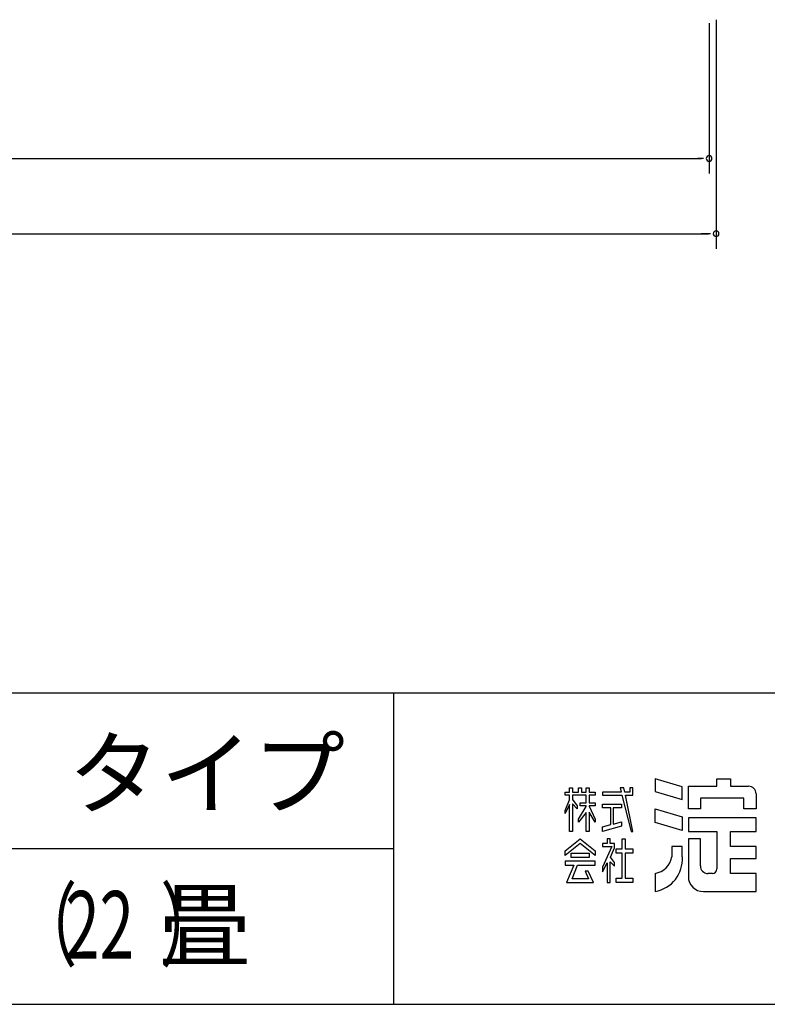
# Model space of a CAD drawing. Extents: x 651 to 24573, y 232 to 16863.
# Drawn here: x 18658 to 21640, y 621 to 4549 of the extents above; entities that cross this region are included whole.
import ezdxf

# ---------------------------------------------------------------- set-up
doc = ezdxf.new("R2010")
doc.units = 0
doc.header["$LTSCALE"] = 60
for name, color, linetype in [('NAME', 20, 'CONTINUOUS'), ('SUNPOU', 4, 'CONTINUOUS'), ('WAKUSEN-01', 50, 'CONTINUOUS'), ('WAKUSEN-02', 130, 'CONTINUOUS'), ('YODOROGO', 130, 'CONTINUOUS')]:
    doc.layers.add(name, color=color, linetype=linetype)
doc.styles.add('00', font='ROMANS', dxfattribs={"width": 0.666667, "bigfont": 'BIGFONT'})
doc.styles.add('01', font='ROMANS', dxfattribs={"height": 3, "bigfont": 'BIGFONT'})

msp = doc.modelspace()

# ---------------------------------------------------------------- linework, layer by layer
at = {"layer": 'SUNPOU'}
for p, q in [((21408, 4535.1), (21408, 3935.1)), ((21436, 4549), (21436, 3635.1)), ((11500, 3995.1), (21378, 3995.1)), ((21385.5, 3995.1), (21363, 3995.1)), ((11472, 3695.1), (21406, 3695.1)), ((21406, 3695.1), (21376, 3695.1)), ((21413.5, 3695.1), (21391, 3695.1)), ((21413.5, 3695.1), (21391, 3695.1))]:
    msp.add_line(p, q, dxfattribs=at)
for centre, start, end in [((21408, 3995.1), 0, 180), ((21408, 3995.1), 180, 0), ((21436, 3695.1), 0, 180), ((21436, 3695.1), 0, 180), ((21436, 3695.1), 180, 0), ((21436, 3695.1), 180, 0)]:
    msp.add_arc(centre, 11.2, start, end, dxfattribs=at)
at = {"layer": 'WAKUSEN-01'}
for p, q in [((15420, 1863), (24573, 1863)), ((15420, 1863), (24573, 1863)), ((15420, 1863), (24573, 1863)), ((651, 621), (24573, 621))]:
    msp.add_line(p, q, dxfattribs=at)
at = {"layer": 'WAKUSEN-02'}
for p, q in [((20151, 621), (20151, 1863)), ((15420, 1242), (20151, 1242)), ((15420, 1242), (20151, 1242)), ((15420, 1242), (20151, 1242))]:
    msp.add_line(p, q, dxfattribs=at)
at = {"layer": 'YODOROGO'}
for p, q in [((21301.2, 1488.7), (21193.2, 1520.8)), ((21193.2, 1520.8), (21193.2, 1469.8)), ((21301.2, 1488.7), (21193.2, 1520.8)), ((21193.2, 1520.8), (21193.2, 1469.8)), ((21301.2, 1488.7), (21193.2, 1520.8)), ((21193.2, 1520.8), (21193.2, 1469.8)), ((21439.2, 1520.8), (21493.2, 1520.8)), ((21439.2, 1490.8), (21439.2, 1520.8)), ((21439.2, 1520.8), (21493.2, 1520.8)), ((21439.2, 1490.8), (21439.2, 1520.8)), ((21439.2, 1520.8), (21493.2, 1520.8)), ((21439.2, 1490.8), (21439.2, 1520.8)), ((21493.2, 1520.8), (21493.2, 1490.8)), ((21493.2, 1520.8), (21493.2, 1490.8)), ((21493.2, 1520.8), (21493.2, 1490.8)), ((20833.2, 1466.8), (20851.2, 1466.8)), ((20833.2, 1454.8), (20833.2, 1466.8)), ((20833.2, 1466.8), (20851.2, 1466.8)), ((20833.2, 1454.8), (20833.2, 1466.8)), ((20833.2, 1466.8), (20851.2, 1466.8)), ((20833.2, 1454.8), (20833.2, 1466.8)), ((20851.2, 1454.8), (20833.2, 1454.8)), ((20851.2, 1454.8), (20833.2, 1454.8)), ((20851.2, 1454.8), (20833.2, 1454.8)), ((20851.2, 1484.8), (20863.2, 1484.8)), ((20851.2, 1466.8), (20851.2, 1484.8)), ((20851.2, 1484.8), (20863.2, 1484.8)), ((20851.2, 1466.8), (20851.2, 1484.8)), ((20851.2, 1484.8), (20863.2, 1484.8)), ((20851.2, 1466.8), (20851.2, 1484.8)), ((20851.2, 1436.1), (20851.2, 1454.8)), ((20851.2, 1436.1), (20851.2, 1454.8)), ((20851.2, 1436.1), (20851.2, 1454.8)), ((20863.2, 1484.8), (20863.2, 1466.8)), ((20863.2, 1484.8), (20863.2, 1466.8)), ((20863.2, 1484.8), (20863.2, 1466.8)), ((20863.2, 1466.8), (20887.2, 1466.8)), ((20863.2, 1466.8), (20887.2, 1466.8)), ((20863.2, 1466.8), (20887.2, 1466.8)), ((20863.2, 1454.8), (20863.2, 1438.3)), ((20917.2, 1454.8), (20863.2, 1454.8)), ((20863.2, 1454.8), (20863.2, 1438.3)), ((20917.2, 1454.8), (20863.2, 1454.8)), ((20863.2, 1454.8), (20863.2, 1438.3)), ((20917.2, 1454.8), (20863.2, 1454.8)), ((20887.2, 1484.8), (20899.2, 1484.8)), ((20887.2, 1466.8), (20887.2, 1484.8)), ((20887.2, 1484.8), (20899.2, 1484.8)), ((20887.2, 1466.8), (20887.2, 1484.8)), ((20887.2, 1484.8), (20899.2, 1484.8)), ((20887.2, 1466.8), (20887.2, 1484.8)), ((20899.2, 1484.8), (20899.2, 1466.8)), ((20899.2, 1484.8), (20899.2, 1466.8)), ((20899.2, 1484.8), (20899.2, 1466.8)), ((20899.2, 1466.8), (20917.2, 1466.8)), ((20899.2, 1466.8), (20917.2, 1466.8)), ((20899.2, 1466.8), (20917.2, 1466.8)), ((20917.2, 1484.8), (20929.2, 1484.8)), ((20917.2, 1466.8), (20917.2, 1484.8)), ((20917.2, 1484.8), (20929.2, 1484.8)), ((20917.2, 1466.8), (20917.2, 1484.8)), ((20917.2, 1484.8), (20929.2, 1484.8)), ((20917.2, 1466.8), (20917.2, 1484.8)), ((20917.2, 1425.4), (20917.2, 1454.8)), ((20917.2, 1425.4), (20917.2, 1454.8)), ((20917.2, 1425.4), (20917.2, 1454.8)), ((20929.2, 1484.8), (20929.2, 1466.8)), ((20929.2, 1484.8), (20929.2, 1466.8)), ((20929.2, 1484.8), (20929.2, 1466.8)), ((20929.2, 1466.8), (20953.2, 1466.8)), ((20929.2, 1466.8), (20953.2, 1466.8)), ((20929.2, 1466.8), (20953.2, 1466.8)), ((20929.2, 1454.8), (20929.2, 1425.4)), ((20953.2, 1454.8), (20929.2, 1454.8)), ((20929.2, 1454.8), (20929.2, 1425.4)), ((20953.2, 1454.8), (20929.2, 1454.8)), ((20929.2, 1454.8), (20929.2, 1425.4)), ((20953.2, 1454.8), (20929.2, 1454.8)), ((20953.2, 1466.8), (20953.2, 1454.8)), ((20953.2, 1466.8), (20953.2, 1454.8)), ((20953.2, 1466.8), (20953.2, 1454.8)), ((20983.2, 1466.8), (20983.2, 1454.8)), ((21057.5, 1466.8), (20983.2, 1466.8)), ((20983.2, 1466.8), (20983.2, 1454.8)), ((21057.5, 1466.8), (20983.2, 1466.8)), ((20983.2, 1466.8), (20983.2, 1454.8)), ((21057.5, 1466.8), (20983.2, 1466.8)), ((20983.2, 1454.8), (21060.2, 1454.8)), ((20983.2, 1454.8), (21060.2, 1454.8)), ((20983.2, 1454.8), (21060.2, 1454.8)), ((21053.4, 1484.8), (21057.5, 1466.8)), ((21068.4, 1484.8), (21053.4, 1484.8)), ((21053.4, 1484.8), (21057.5, 1466.8)), ((21068.4, 1484.8), (21053.4, 1484.8)), ((21053.4, 1484.8), (21057.5, 1466.8)), ((21068.4, 1484.8), (21053.4, 1484.8)), ((21060.2, 1454.8), (21097.2, 1310.8)), ((21060.2, 1454.8), (21097.2, 1310.8)), ((21060.2, 1454.8), (21097.2, 1310.8)), ((21071.9, 1466.8), (21068.4, 1484.8)), ((21071.9, 1466.8), (21068.4, 1484.8)), ((21071.9, 1466.8), (21068.4, 1484.8)), ((21091.2, 1466.8), (21071.9, 1466.8)), ((21091.2, 1466.8), (21071.9, 1466.8)), ((21091.2, 1466.8), (21071.9, 1466.8)), ((21074.2, 1454.8), (21103.2, 1454.8)), ((21103.2, 1310.8), (21074.2, 1454.8)), ((21074.2, 1454.8), (21103.2, 1454.8)), ((21103.2, 1310.8), (21074.2, 1454.8)), ((21074.2, 1454.8), (21103.2, 1454.8)), ((21103.2, 1310.8), (21074.2, 1454.8)), ((21091.2, 1484.8), (21091.2, 1466.8)), ((21103.2, 1484.8), (21091.2, 1484.8)), ((21091.2, 1484.8), (21091.2, 1466.8)), ((21103.2, 1484.8), (21091.2, 1484.8)), ((21091.2, 1484.8), (21091.2, 1466.8)), ((21103.2, 1484.8), (21091.2, 1484.8)), ((21103.2, 1466.8), (21103.2, 1484.8)), ((21103.2, 1466.8), (21103.2, 1484.8)), ((21103.2, 1466.8), (21103.2, 1484.8)), ((21103.2, 1454.8), (21103.2, 1466.8)), ((21103.2, 1454.8), (21103.2, 1466.8)), ((21103.2, 1454.8), (21103.2, 1466.8)), ((21193.2, 1469.8), (21301.2, 1437.7)), ((21193.2, 1469.8), (21301.2, 1437.7)), ((21193.2, 1469.8), (21301.2, 1437.7)), ((21301.2, 1437.7), (21301.2, 1488.7)), ((21301.2, 1437.7), (21301.2, 1488.7)), ((21301.2, 1437.7), (21301.2, 1488.7)), ((21325.2, 1490.8), (21439.2, 1490.8)), ((21325.2, 1400.8), (21325.2, 1490.8)), ((21325.2, 1490.8), (21439.2, 1490.8)), ((21325.2, 1400.8), (21325.2, 1490.8)), ((21325.2, 1490.8), (21439.2, 1490.8)), ((21325.2, 1400.8), (21325.2, 1490.8)), ((21493.2, 1490.8), (21565.2, 1490.8)), ((21493.2, 1490.8), (21565.2, 1490.8)), ((21493.2, 1490.8), (21565.2, 1490.8)), ((21595.2, 1460.8), (21595.2, 1400.8)), ((21595.2, 1460.8), (21595.2, 1400.8)), ((21595.2, 1460.8), (21595.2, 1400.8)), ((20833.2, 1394.8), (20851.2, 1436.1)), ((20833.2, 1394.8), (20851.2, 1436.1)), ((20833.2, 1394.8), (20851.2, 1436.1)), ((20851.2, 1418.1), (20833.2, 1382.8)), ((20851.2, 1418.1), (20833.2, 1382.8)), ((20851.2, 1418.1), (20833.2, 1382.8)), ((20851.2, 1310.8), (20851.2, 1418.1)), ((20851.2, 1310.8), (20851.2, 1418.1)), ((20851.2, 1310.8), (20851.2, 1418.1)), ((20863.2, 1438.3), (20881.2, 1412.7)), ((20863.2, 1438.3), (20881.2, 1412.7)), ((20863.2, 1438.3), (20881.2, 1412.7)), ((20863.2, 1420.3), (20863.2, 1310.8)), ((20881.2, 1400.7), (20863.2, 1420.3)), ((20863.2, 1420.3), (20863.2, 1310.8)), ((20881.2, 1400.7), (20863.2, 1420.3)), ((20863.2, 1420.3), (20863.2, 1310.8)), ((20881.2, 1400.7), (20863.2, 1420.3)), ((20893.2, 1425.4), (20917.2, 1425.4)), ((20893.2, 1413.4), (20893.2, 1425.4)), ((20893.2, 1425.4), (20917.2, 1425.4)), ((20893.2, 1413.4), (20893.2, 1425.4)), ((20893.2, 1425.4), (20917.2, 1425.4)), ((20893.2, 1413.4), (20893.2, 1425.4)), ((20929.2, 1425.4), (20953.2, 1425.4)), ((20929.2, 1425.4), (20953.2, 1425.4)), ((20929.2, 1425.4), (20953.2, 1425.4)), ((20953.2, 1425.4), (20953.2, 1413.4)), ((20953.2, 1425.4), (20953.2, 1413.4)), ((20953.2, 1425.4), (20953.2, 1413.4)), ((20983.2, 1419.4), (21058.6, 1419.4)), ((20983.2, 1404.4), (20983.2, 1419.4)), ((20983.2, 1419.4), (21058.6, 1419.4)), ((20983.2, 1404.4), (20983.2, 1419.4)), ((20983.2, 1419.4), (21058.6, 1419.4)), ((20983.2, 1404.4), (20983.2, 1419.4)), ((21058.6, 1419.4), (21058.6, 1404.4)), ((21058.6, 1419.4), (21058.6, 1404.4)), ((21058.6, 1419.4), (21058.6, 1404.4)), ((21547.2, 1442.8), (21373.2, 1442.8)), ((21373.2, 1442.8), (21373.2, 1400.8)), ((21547.2, 1442.8), (21373.2, 1442.8)), ((21373.2, 1442.8), (21373.2, 1400.8)), ((21547.2, 1442.8), (21373.2, 1442.8)), ((21373.2, 1442.8), (21373.2, 1400.8)), ((21547.2, 1400.8), (21547.2, 1442.8)), ((21547.2, 1400.8), (21547.2, 1442.8)), ((21547.2, 1400.8), (21547.2, 1442.8)), ((20833.2, 1382.8), (20833.2, 1394.8)), ((20833.2, 1382.8), (20833.2, 1394.8)), ((20833.2, 1382.8), (20833.2, 1394.8)), ((20881.2, 1412.7), (20881.2, 1400.7)), ((20881.2, 1412.7), (20881.2, 1400.7)), ((20881.2, 1412.7), (20881.2, 1400.7)), ((20887.2, 1359.7), (20917.2, 1409.7)), ((20887.2, 1359.7), (20917.2, 1409.7)), ((20887.2, 1359.7), (20917.2, 1409.7)), ((20917.2, 1385.7), (20887.2, 1347.7)), ((20917.2, 1385.7), (20887.2, 1347.7)), ((20917.2, 1385.7), (20887.2, 1347.7)), ((20917.2, 1413.4), (20893.2, 1413.4)), ((20917.2, 1413.4), (20893.2, 1413.4)), ((20917.2, 1413.4), (20893.2, 1413.4)), ((20917.2, 1409.7), (20917.2, 1413.4)), ((20917.2, 1409.7), (20917.2, 1413.4)), ((20917.2, 1409.7), (20917.2, 1413.4)), ((20917.2, 1310.8), (20917.2, 1385.7)), ((20917.2, 1310.8), (20917.2, 1385.7)), ((20917.2, 1310.8), (20917.2, 1385.7)), ((20929.2, 1413.4), (20929.2, 1411.1)), ((20953.2, 1413.4), (20929.2, 1413.4)), ((20929.2, 1413.4), (20929.2, 1411.1)), ((20953.2, 1413.4), (20929.2, 1413.4)), ((20929.2, 1413.4), (20929.2, 1411.1)), ((20953.2, 1413.4), (20929.2, 1413.4)), ((20929.2, 1411.1), (20953.2, 1359.7)), ((20929.2, 1411.1), (20953.2, 1359.7)), ((20929.2, 1411.1), (20953.2, 1359.7)), ((20929.2, 1387.1), (20929.2, 1310.8)), ((20953.2, 1347.7), (20929.2, 1387.1)), ((20929.2, 1387.1), (20929.2, 1310.8)), ((20953.2, 1347.7), (20929.2, 1387.1)), ((20929.2, 1387.1), (20929.2, 1310.8)), ((20953.2, 1347.7), (20929.2, 1387.1)), ((21016.4, 1404.4), (20983.2, 1404.4)), ((21016.4, 1404.4), (20983.2, 1404.4)), ((21016.4, 1404.4), (20983.2, 1404.4)), ((21016.4, 1338.5), (21016.4, 1404.4)), ((21016.4, 1338.5), (21016.4, 1404.4)), ((21016.4, 1338.5), (21016.4, 1404.4)), ((21025.4, 1404.4), (21025.4, 1340.1)), ((21058.6, 1404.4), (21025.4, 1404.4)), ((21025.4, 1404.4), (21025.4, 1340.1)), ((21058.6, 1404.4), (21025.4, 1404.4)), ((21025.4, 1404.4), (21025.4, 1340.1)), ((21058.6, 1404.4), (21025.4, 1404.4)), ((21193.2, 1400.8), (21301.2, 1368.7)), ((21193.2, 1346.8), (21193.2, 1400.8)), ((21193.2, 1400.8), (21301.2, 1368.7)), ((21193.2, 1346.8), (21193.2, 1400.8)), ((21193.2, 1400.8), (21301.2, 1368.7)), ((21193.2, 1346.8), (21193.2, 1400.8)), ((21373.2, 1400.8), (21325.2, 1400.8)), ((21373.2, 1400.8), (21325.2, 1400.8)), ((21373.2, 1400.8), (21325.2, 1400.8)), ((21595.2, 1400.8), (21547.2, 1400.8)), ((21595.2, 1400.8), (21547.2, 1400.8)), ((21595.2, 1400.8), (21547.2, 1400.8)), ((20887.2, 1347.7), (20887.2, 1359.7)), ((20887.2, 1347.7), (20887.2, 1359.7)), ((20887.2, 1347.7), (20887.2, 1359.7)), ((20953.2, 1359.7), (20953.2, 1347.7)), ((20953.2, 1359.7), (20953.2, 1347.7)), ((20953.2, 1359.7), (20953.2, 1347.7)), ((20983.2, 1328.8), (21016.4, 1338.5)), ((20983.2, 1328.8), (21016.4, 1338.5)), ((20983.2, 1328.8), (21016.4, 1338.5)), ((21025.4, 1340.1), (21058.6, 1349)), ((21025.4, 1340.1), (21058.6, 1349)), ((21025.4, 1340.1), (21058.6, 1349)), ((21058.6, 1349), (21058.6, 1331.8)), ((21058.6, 1349), (21058.6, 1331.8)), ((21058.6, 1349), (21058.6, 1331.8)), ((21301.2, 1314.7), (21193.2, 1346.8)), ((21301.2, 1314.7), (21193.2, 1346.8)), ((21301.2, 1314.7), (21193.2, 1346.8)), ((21301.2, 1368.7), (21301.2, 1314.7)), ((21301.2, 1368.7), (21301.2, 1314.7)), ((21301.2, 1368.7), (21301.2, 1314.7)), ((21595.2, 1364.8), (21325.2, 1364.8)), ((21325.2, 1364.8), (21325.2, 1310.8)), ((21595.2, 1364.8), (21325.2, 1364.8)), ((21325.2, 1364.8), (21325.2, 1310.8)), ((21595.2, 1364.8), (21325.2, 1364.8)), ((21325.2, 1364.8), (21325.2, 1310.8)), ((21595.2, 1310.8), (21595.2, 1364.8)), ((21595.2, 1310.8), (21595.2, 1364.8)), ((21595.2, 1310.8), (21595.2, 1364.8)), ((20863.2, 1310.8), (20851.2, 1310.8)), ((20863.2, 1310.8), (20851.2, 1310.8)), ((20863.2, 1310.8), (20851.2, 1310.8)), ((20929.2, 1310.8), (20917.2, 1310.8)), ((20929.2, 1310.8), (20917.2, 1310.8)), ((20929.2, 1310.8), (20917.2, 1310.8)), ((21058.6, 1331.8), (20983.2, 1310.8)), ((21058.6, 1331.8), (20983.2, 1310.8)), ((21058.6, 1331.8), (20983.2, 1310.8)), ((20983.2, 1310.8), (20983.2, 1328.8)), ((20983.2, 1310.8), (20983.2, 1328.8)), ((20983.2, 1310.8), (20983.2, 1328.8)), ((21097.2, 1310.8), (21103.2, 1310.8)), ((21097.2, 1310.8), (21103.2, 1310.8)), ((21097.2, 1310.8), (21103.2, 1310.8)), ((21325.2, 1310.8), (21439.2, 1310.8)), ((21325.2, 1310.8), (21439.2, 1310.8)), ((21325.2, 1310.8), (21439.2, 1310.8)), ((21439.2, 1310.8), (21439.2, 1160.8)), ((21439.2, 1310.8), (21439.2, 1160.8)), ((21439.2, 1310.8), (21439.2, 1160.8)), ((21493.2, 1250.8), (21493.2, 1310.8)), ((21493.2, 1310.8), (21595.2, 1310.8)), ((21493.2, 1250.8), (21493.2, 1310.8)), ((21493.2, 1310.8), (21595.2, 1310.8)), ((21493.2, 1250.8), (21493.2, 1310.8)), ((21493.2, 1310.8), (21595.2, 1310.8)), ((20833.2, 1233), (20893.2, 1280.8)), ((20833.2, 1233), (20893.2, 1280.8)), ((20833.2, 1233), (20893.2, 1280.8)), ((20893.2, 1262.8), (20833.2, 1215)), ((20893.2, 1262.8), (20833.2, 1215)), ((20893.2, 1262.8), (20833.2, 1215)), ((20893.2, 1280.8), (20953.2, 1233)), ((20893.2, 1280.8), (20953.2, 1233)), ((20893.2, 1280.8), (20953.2, 1233)), ((20953.2, 1215), (20893.2, 1262.8)), ((20953.2, 1215), (20893.2, 1262.8)), ((20953.2, 1215), (20893.2, 1262.8)), ((20983.2, 1262.8), (20983.2, 1250.8)), ((21001.2, 1262.8), (20983.2, 1262.8)), ((20983.2, 1262.8), (20983.2, 1250.8)), ((21001.2, 1262.8), (20983.2, 1262.8)), ((20983.2, 1262.8), (20983.2, 1250.8)), ((21001.2, 1262.8), (20983.2, 1262.8)), ((21001.2, 1280.8), (21001.2, 1262.8)), ((21013.2, 1280.8), (21001.2, 1280.8)), ((21001.2, 1280.8), (21001.2, 1262.8)), ((21001.2, 1280.8), (21001.2, 1280.8)), ((21013.2, 1280.8), (21001.2, 1280.8)), ((21001.2, 1280.8), (21001.2, 1262.8)), ((21001.2, 1280.8), (21001.2, 1280.8)), ((21013.2, 1280.8), (21001.2, 1280.8)), ((21013.2, 1262.8), (21013.2, 1280.8)), ((21013.2, 1262.8), (21013.2, 1280.8)), ((21013.2, 1262.8), (21013.2, 1280.8)), ((21030.7, 1262.8), (21013.2, 1262.8)), ((21030.7, 1262.8), (21013.2, 1262.8)), ((21030.7, 1262.8), (21013.2, 1262.8)), ((21030.7, 1244.8), (21030.7, 1262.8)), ((21030.7, 1244.8), (21030.7, 1262.8)), ((21030.7, 1244.8), (21030.7, 1262.8)), ((21061.6, 1241.6), (21061.6, 1280.8)), ((21061.6, 1280.8), (21073.6, 1280.8)), ((21061.6, 1241.6), (21061.6, 1280.8)), ((21061.6, 1280.8), (21073.6, 1280.8)), ((21061.6, 1241.6), (21061.6, 1280.8)), ((21061.6, 1280.8), (21073.6, 1280.8)), ((21073.6, 1280.8), (21073.6, 1241.6)), ((21073.6, 1280.8), (21073.6, 1241.6)), ((21073.6, 1280.8), (21073.6, 1241.6)), ((21325.2, 1280.8), (21325.2, 1130.8)), ((21373.2, 1280.8), (21325.2, 1280.8)), ((21325.2, 1280.8), (21325.2, 1130.8)), ((21373.2, 1280.8), (21325.2, 1280.8)), ((21325.2, 1280.8), (21325.2, 1130.8)), ((21373.2, 1280.8), (21325.2, 1280.8)), ((21373.2, 1172.8), (21373.2, 1280.8)), ((21373.2, 1172.8), (21373.2, 1280.8)), ((21373.2, 1172.8), (21373.2, 1280.8)), ((20833.2, 1215), (20833.2, 1233)), ((20833.2, 1215), (20833.2, 1233)), ((20833.2, 1215), (20833.2, 1233)), ((20857.2, 1206.6), (20857.2, 1224.6)), ((20857.2, 1224.6), (20929.2, 1224.6)), ((20857.2, 1206.6), (20857.2, 1224.6)), ((20857.2, 1224.6), (20929.2, 1224.6)), ((20857.2, 1206.6), (20857.2, 1224.6)), ((20857.2, 1224.6), (20929.2, 1224.6)), ((20929.2, 1224.6), (20929.2, 1206.6)), ((20929.2, 1224.6), (20929.2, 1206.6)), ((20929.2, 1224.6), (20929.2, 1206.6)), ((20953.2, 1233), (20953.2, 1215)), ((20953.2, 1233), (20953.2, 1215)), ((20953.2, 1233), (20953.2, 1215)), ((21019.4, 1250.8), (20983.2, 1167.6)), ((20983.2, 1250.8), (21019.4, 1250.8)), ((21019.4, 1250.8), (20983.2, 1167.6)), ((20983.2, 1250.8), (21019.4, 1250.8)), ((21019.4, 1250.8), (20983.2, 1167.6)), ((20983.2, 1250.8), (21019.4, 1250.8)), ((21015.1, 1208), (21030.7, 1244.8)), ((21015.1, 1208), (21030.7, 1244.8)), ((21015.1, 1208), (21030.7, 1244.8)), ((21037.6, 1241.6), (21061.6, 1241.6)), ((21037.6, 1223.6), (21037.6, 1241.6)), ((21037.6, 1241.6), (21061.6, 1241.6)), ((21037.6, 1223.6), (21037.6, 1241.6)), ((21037.6, 1241.6), (21061.6, 1241.6)), ((21037.6, 1223.6), (21037.6, 1241.6)), ((21061.6, 1223.6), (21037.6, 1223.6)), ((21061.6, 1223.6), (21037.6, 1223.6)), ((21061.6, 1223.6), (21037.6, 1223.6)), ((21061.6, 1124.8), (21061.6, 1223.6)), ((21061.6, 1124.8), (21061.6, 1223.6)), ((21061.6, 1124.8), (21061.6, 1223.6)), ((21073.6, 1241.6), (21103.2, 1241.6)), ((21073.6, 1241.6), (21103.2, 1241.6)), ((21073.6, 1241.6), (21103.2, 1241.6)), ((21073.6, 1223.6), (21073.6, 1124.8)), ((21103.2, 1223.6), (21073.6, 1223.6)), ((21073.6, 1223.6), (21073.6, 1124.8)), ((21103.2, 1223.6), (21073.6, 1223.6)), ((21073.6, 1223.6), (21073.6, 1124.8)), ((21103.2, 1223.6), (21073.6, 1223.6)), ((21103.2, 1241.6), (21103.2, 1223.6)), ((21103.2, 1241.6), (21103.2, 1223.6)), ((21103.2, 1241.6), (21103.2, 1223.6)), ((21301.2, 1250.8), (21259.2, 1250.8)), ((21259.2, 1250.8), (21259.2, 1208.8)), ((21301.2, 1250.8), (21259.2, 1250.8)), ((21259.2, 1250.8), (21259.2, 1208.8)), ((21301.2, 1250.8), (21259.2, 1250.8)), ((21259.2, 1250.8), (21259.2, 1208.8)), ((21301.2, 1208.8), (21301.2, 1250.8)), ((21301.2, 1208.8), (21301.2, 1250.8)), ((21301.2, 1208.8), (21301.2, 1250.8)), ((21595.2, 1250.8), (21493.2, 1250.8)), ((21595.2, 1250.8), (21493.2, 1250.8)), ((21595.2, 1250.8), (21493.2, 1250.8)), ((21595.2, 1202.8), (21595.2, 1250.8)), ((21595.2, 1202.8), (21595.2, 1250.8)), ((21595.2, 1202.8), (21595.2, 1250.8)), ((20833.2, 1191.4), (20833.2, 1176.4)), ((20953.2, 1191.4), (20833.2, 1191.4)), ((20833.2, 1191.4), (20833.2, 1176.4)), ((20953.2, 1191.4), (20833.2, 1191.4)), ((20833.2, 1191.4), (20833.2, 1176.4)), ((20953.2, 1191.4), (20833.2, 1191.4)), ((20929.2, 1206.6), (20857.2, 1206.6)), ((20929.2, 1206.6), (20857.2, 1206.6)), ((20929.2, 1206.6), (20857.2, 1206.6)), ((20953.2, 1176.4), (20953.2, 1191.4)), ((20953.2, 1176.4), (20953.2, 1191.4)), ((20953.2, 1176.4), (20953.2, 1191.4)), ((20983.2, 1149.6), (21001.2, 1185)), ((20983.2, 1149.6), (21001.2, 1185)), ((20983.2, 1149.6), (21001.2, 1185)), ((21001.2, 1185), (21001.2, 1106.8)), ((21001.2, 1185), (21001.2, 1106.8)), ((21001.2, 1185), (21001.2, 1106.8)), ((21013.2, 1188.9), (21031.2, 1172.3)), ((21013.2, 1106.8), (21013.2, 1188.9)), ((21013.2, 1188.9), (21031.2, 1172.3)), ((21013.2, 1106.8), (21013.2, 1188.9)), ((21013.2, 1188.9), (21031.2, 1172.3)), ((21013.2, 1106.8), (21013.2, 1188.9)), ((21031.2, 1187.3), (21015.1, 1208)), ((21031.2, 1187.3), (21015.1, 1208)), ((21031.2, 1187.3), (21015.1, 1208)), ((21031.2, 1172.3), (21031.2, 1187.3)), ((21031.2, 1172.3), (21031.2, 1187.3)), ((21031.2, 1172.3), (21031.2, 1187.3)), ((21493.2, 1202.8), (21595.2, 1202.8)), ((21493.2, 1142.8), (21493.2, 1202.8)), ((21493.2, 1202.8), (21595.2, 1202.8)), ((21493.2, 1142.8), (21493.2, 1202.8)), ((21493.2, 1202.8), (21595.2, 1202.8)), ((21493.2, 1142.8), (21493.2, 1202.8)), ((20833.2, 1176.4), (20868.4, 1176.4)), ((20833.2, 1176.4), (20868.4, 1176.4)), ((20833.2, 1176.4), (20868.4, 1176.4)), ((20868.4, 1176.4), (20839.2, 1106.8)), ((20868.4, 1176.4), (20839.2, 1106.8)), ((20868.4, 1176.4), (20839.2, 1106.8)), ((20861.7, 1121.8), (20883.4, 1176.4)), ((20861.7, 1121.8), (20883.4, 1176.4)), ((20861.7, 1121.8), (20883.4, 1176.4)), ((20883.4, 1176.4), (20953.2, 1176.4)), ((20883.4, 1176.4), (20953.2, 1176.4)), ((20883.4, 1176.4), (20953.2, 1176.4)), ((20913.8, 1152.2), (20926.5, 1121.8)), ((20925.8, 1152.2), (20913.8, 1152.2)), ((20913.8, 1152.2), (20926.5, 1121.8)), ((20925.8, 1152.2), (20913.8, 1152.2)), ((20913.8, 1152.2), (20926.5, 1121.8)), ((20925.8, 1152.2), (20913.8, 1152.2)), ((20947.2, 1106.8), (20925.8, 1152.2)), ((20947.2, 1106.8), (20925.8, 1152.2)), ((20947.2, 1106.8), (20925.8, 1152.2)), ((20983.2, 1167.6), (20983.2, 1149.6)), ((20983.2, 1167.6), (20983.2, 1149.6)), ((20983.2, 1167.6), (20983.2, 1149.6)), ((21193.2, 1142.8), (21193.2, 1070.8)), ((21193.2, 1142.8), (21193.2, 1070.8)), ((21193.2, 1142.8), (21193.2, 1070.8)), ((21421.2, 1142.8), (21403.2, 1142.8)), ((21421.2, 1142.8), (21403.2, 1142.8)), ((21421.2, 1142.8), (21403.2, 1142.8)), ((21595.2, 1142.8), (21493.2, 1142.8)), ((21595.2, 1142.8), (21493.2, 1142.8)), ((21595.2, 1142.8), (21493.2, 1142.8)), ((21595.2, 1070.8), (21595.2, 1142.8)), ((21595.2, 1070.8), (21595.2, 1142.8)), ((21595.2, 1070.8), (21595.2, 1142.8)), ((20839.2, 1106.8), (20947.2, 1106.8)), ((20839.2, 1106.8), (20947.2, 1106.8)), ((20839.2, 1106.8), (20947.2, 1106.8)), ((20926.5, 1121.8), (20861.7, 1121.8)), ((20926.5, 1121.8), (20861.7, 1121.8)), ((20926.5, 1121.8), (20861.7, 1121.8)), ((21001.2, 1106.8), (21013.2, 1106.8)), ((21001.2, 1106.8), (21013.2, 1106.8)), ((21001.2, 1106.8), (21013.2, 1106.8)), ((21037.6, 1124.8), (21061.6, 1124.8)), ((21037.6, 1106.8), (21037.6, 1124.8)), ((21037.6, 1124.8), (21061.6, 1124.8)), ((21037.6, 1106.8), (21037.6, 1124.8)), ((21037.6, 1124.8), (21061.6, 1124.8)), ((21037.6, 1106.8), (21037.6, 1124.8)), ((21103.2, 1106.8), (21037.6, 1106.8)), ((21103.2, 1106.8), (21037.6, 1106.8)), ((21103.2, 1106.8), (21037.6, 1106.8)), ((21073.6, 1124.8), (21103.2, 1124.8)), ((21073.6, 1124.8), (21103.2, 1124.8)), ((21073.6, 1124.8), (21103.2, 1124.8)), ((21103.2, 1124.8), (21103.2, 1106.8)), ((21103.2, 1124.8), (21103.2, 1106.8)), ((21103.2, 1124.8), (21103.2, 1106.8)), ((21385.2, 1070.8), (21595.2, 1070.8)), ((21385.2, 1070.8), (21595.2, 1070.8)), ((21385.2, 1070.8), (21595.2, 1070.8))]:
    msp.add_line(p, q, dxfattribs=at)
for centre, radius, start, end in [((21565.2, 1460.8), 30, 0, 90), ((21565.2, 1460.8), 30, 0, 90), ((21565.2, 1460.8), 30, 0, 90), ((21169.5, 1200.7), 132, 280.3644, 3.5415), ((21176.8, 1225.2), 84, 281.2491, 348.7509), ((21169.5, 1200.7), 132, 280.3644, 3.5415), ((21176.8, 1225.2), 84, 281.2491, 348.7509), ((21169.5, 1200.7), 132, 280.3644, 3.5415), ((21176.8, 1225.2), 84, 281.2491, 348.7509), ((21403.2, 1172.8), 30, 180, 270), ((21403.2, 1172.8), 30, 180, 270), ((21403.2, 1172.8), 30, 180, 270), ((21421.2, 1160.8), 18, 270, 0), ((21421.2, 1160.8), 18, 270, 0), ((21421.2, 1160.8), 18, 270, 0), ((21385.2, 1130.8), 60, 180, 270), ((21385.2, 1130.8), 60, 180, 270), ((21385.2, 1130.8), 60, 180, 270)]:
    msp.add_arc(centre, radius, start, end, dxfattribs=at)

# ---------------------------------------------------------------- texts
at = {"layer": 'NAME', "style": '01'}
for s, p in [('ヨドハウス\u3000タイプ', (16640.5, 1407)), ('畳', (19212.1, 802.8))]:
    msp.add_text(s, height=270, dxfattribs=at).set_placement(p)
at = {"layer": 'NAME', "style": '00', "width": 0.67}
for s, p in [('（      ）', (18640.3, 802.8)), ('22', (18839.6, 802.8))]:
    msp.add_text(s, height=270, dxfattribs=at).set_placement(p)

doc.saveas('drawing.dxf')
